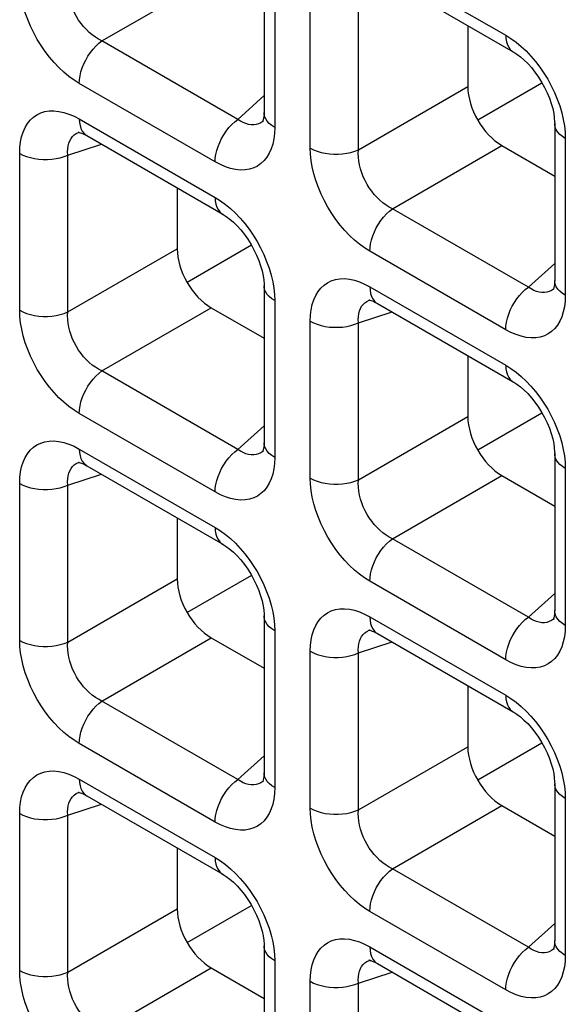
# Model space of a CAD drawing. Units: millimetres. Extents: x -39.8 to 38.7, y -40.8 to 37.2.
# Drawn here: x -28.9 to -26.6, y -1.9 to 2.2 of the extents above; entities that cross this region are included whole.
import ezdxf

# ---------------------------------------------------------------- set-up
doc = ezdxf.new("R2010")
doc.units = ezdxf.units.MM
doc.header["$LTSCALE"] = 16.335
doc.layers.get('0').update_dxf_attribs({"linetype": 'CONTINUOUS'})
doc.layers.add('DRAFT', color=7, linetype='CONTINUOUS')
doc.layers.add('RACCORDO', color=7, linetype='CONTINUOUS')

msp = doc.modelspace()

# ---------------------------------------------------------------- linework, layer by layer
at = {"color": 7, "linetype": 'CONTINUOUS'}
for p, q in [((-27.9077, 1.2611), (-28.1724, 1.1083)), ((-27.9077, -0.0999), (-28.1724, -0.2528)), ((-28.1724, -1.6138), (-27.9071, -1.4606))]:
    msp.add_line(p, q, dxfattribs=at)
at = {"layer": 'DRAFT', "color": 7, "linetype": 'CONTINUOUS'}
for p, q in [((-26.7092, 1.9302), (-26.9739, 1.7773)), ((-26.7092, 0.5691), (-26.9739, 0.4163)), ((-26.7092, -0.7919), (-26.9739, -0.9448))]:
    msp.add_line(p, q, dxfattribs=at)
at = {"layer": 'RACCORDO', "color": 7, "linetype": 'CONTINUOUS'}
for p, q in [((-27.8554, 2.4553), (-27.8554, 1.8082)), ((-27.3879, 2.3824), (-26.8275, 2.0588)), ((-27.015, 2.1671), (-27.015, 1.9156)), ((-27.8578, 1.7746), (-27.8579, 1.7745)), ((-26.6568, 1.7632), (-26.6568, 1.1162)), ((-28.6169, 1.728), (-28.6167, 1.7281)), ((-28.5864, 1.7134), (-28.026, 1.3898)), ((-26.8746, 1.6725), (-26.6568, 1.5468)), ((-28.2136, 1.4981), (-28.2136, 1.2466)), ((-27.8554, 1.0942), (-27.8554, 0.4471)), ((-26.6592, 1.0826), (-26.6594, 1.0825)), ((-27.4184, 1.036), (-27.4182, 1.0361)), ((-27.3879, 1.0213), (-26.8275, 0.6978)), ((-28.0732, 1.0035), (-27.8554, 0.8777)), ((-27.015, 0.806), (-27.015, 0.5546)), ((-27.8578, 0.4136), (-27.8579, 0.4134)), ((-28.6169, 0.367), (-28.6167, 0.367)), ((-26.6568, 0.4022), (-26.6568, -0.2449)), ((-28.5864, 0.3523), (-28.026, 0.0287)), ((-26.8746, 0.3115), (-26.6568, 0.1857)), ((-28.2136, 0.137), (-28.2136, -0.1144)), ((-27.8554, -0.2668), (-27.8554, -0.9139)), ((-26.6592, -0.2785), (-26.6594, -0.2786)), ((-28.0732, -0.3576), (-27.8554, -0.4833)), ((-27.4184, -0.325), (-27.4182, -0.325)), ((-27.3879, -0.3397), (-26.8275, -0.6633)), ((-27.015, -0.555), (-27.015, -0.8065)), ((-27.8578, -0.9475), (-27.8579, -0.9476)), ((-26.6568, -0.9589), (-26.6568, -1.6059)), ((-28.6169, -0.9941), (-28.6167, -0.994)), ((-28.5864, -1.0088), (-28.026, -1.3323)), ((-26.8746, -1.0496), (-26.6568, -1.1753)), ((-28.2136, -1.2241), (-28.2136, -1.4755)), ((-27.8554, -1.6279), (-27.8554, -2.275)), ((-26.6592, -1.6395), (-26.6594, -1.6396)), ((-27.4184, -1.6861), (-27.4182, -1.686)), ((-27.3879, -1.7008), (-26.8275, -2.0244)), ((-28.0732, -1.7186), (-27.8554, -1.8444))]:
    msp.add_line(p, q, dxfattribs=at)
at = {"layer": 'RACCORDO', "color": 250, "linetype": 'CONTINUOUS'}
for p, q in [((-27.419, 2.451), (-26.8586, 2.1275)), ((-28.5244, 2.1041), (-28.0732, 2.3646)), ((-27.8115, 2.394), (-27.8115, 1.747)), ((-27.6646, 1.6622), (-27.6646, 2.3092)), ((-27.4662, 1.6552), (-27.4662, 2.3022)), ((-27.964, 1.7805), (-28.5244, 2.1041)), ((-28.0571, 1.6051), (-28.6175, 1.9287)), ((-27.4662, 1.6552), (-27.015, 1.9156)), ((-27.964, 1.7805), (-27.8554, 1.8783)), ((-28.6175, 1.782), (-28.0571, 1.4584)), ((-27.8579, 1.7745), (-27.8606, 1.7722)), ((-27.8115, 1.747), (-27.8124, 1.7226)), ((-28.6211, 1.7265), (-28.6169, 1.728)), ((-26.6138, 1.7273), (-26.6129, 1.702)), ((-28.6647, 1.6332), (-28.5258, 1.6783)), ((-27.3258, 1.412), (-26.8746, 1.6725)), ((-26.6129, 1.702), (-26.6129, 1.0549)), ((-28.8631, 0.9931), (-28.8631, 1.6402)), ((-28.6647, 0.9861), (-28.6647, 1.6332)), ((-26.7654, 1.0885), (-27.3258, 1.412)), ((-28.6647, 0.9861), (-28.2136, 1.2466)), ((-26.8586, 0.9131), (-27.419, 1.2367)), ((-26.7654, 1.0885), (-26.6568, 1.1862)), ((-27.8124, 1.0583), (-27.8115, 1.033)), ((-27.419, 1.09), (-26.8586, 0.7664)), ((-26.6594, 1.0825), (-26.662, 1.0802)), ((-27.8115, 1.033), (-27.8115, 0.3859)), ((-27.4225, 1.0345), (-27.4184, 1.036)), ((-26.6129, 1.0549), (-26.6139, 1.0306)), ((-28.5244, 0.743), (-28.0732, 1.0035)), ((-27.4662, 0.9412), (-27.3272, 0.9863)), ((-27.6646, 0.3011), (-27.6646, 0.9482)), ((-27.4662, 0.2941), (-27.4662, 0.9412)), ((-27.964, 0.4194), (-28.5244, 0.743)), ((-28.0571, 0.2441), (-28.6175, 0.5677)), ((-27.4662, 0.2941), (-27.015, 0.5546)), ((-27.964, 0.4194), (-27.8554, 0.5172)), ((-28.6175, 0.421), (-28.0571, 0.0974)), ((-27.8579, 0.4134), (-27.8606, 0.4112)), ((-28.6211, 0.3655), (-28.6169, 0.367)), ((-27.8115, 0.3859), (-27.8124, 0.3616)), ((-26.6138, 0.3663), (-26.6129, 0.3409)), ((-26.6129, 0.3409), (-26.6129, -0.3061)), ((-28.6647, 0.2721), (-28.5258, 0.3173)), ((-27.3258, 0.051), (-26.8746, 0.3115)), ((-28.8631, -0.3679), (-28.8631, 0.2792)), ((-28.6647, -0.3749), (-28.6647, 0.2721)), ((-26.7654, -0.2726), (-27.3258, 0.051)), ((-28.6647, -0.3749), (-28.2136, -0.1144)), ((-26.8586, -0.4479), (-27.419, -0.1244)), ((-26.7654, -0.2726), (-26.6568, -0.1748)), ((-27.419, -0.2711), (-26.8586, -0.5946)), ((-26.6594, -0.2786), (-26.662, -0.2808)), ((-27.8124, -0.3027), (-27.8115, -0.3281)), ((-26.6129, -0.3061), (-26.6139, -0.3305)), ((-28.5244, -0.6181), (-28.0732, -0.3576)), ((-27.8115, -0.3281), (-27.8115, -0.9752)), ((-27.4225, -0.3266), (-27.4184, -0.325)), ((-27.4662, -0.4199), (-27.3272, -0.3747)), ((-27.6646, -1.06), (-27.6646, -0.4129)), ((-27.4662, -1.067), (-27.4662, -0.4199)), ((-27.964, -0.9416), (-28.5244, -0.6181)), ((-28.0571, -1.117), (-28.6175, -0.7934)), ((-27.4662, -1.067), (-27.015, -0.8065)), ((-27.964, -0.9416), (-27.8554, -0.8438)), ((-28.6175, -0.9401), (-28.0571, -1.2637)), ((-27.8579, -0.9476), (-27.8606, -0.9499)), ((-28.6211, -0.9956), (-28.6169, -0.9941)), ((-27.8115, -0.9752), (-27.8124, -0.9995)), ((-26.6138, -0.9948), (-26.6129, -1.0201)), ((-28.6647, -1.0889), (-28.5258, -1.0438)), ((-27.3258, -1.3101), (-26.8746, -1.0496)), ((-26.6129, -1.0201), (-26.6129, -1.6672)), ((-28.8631, -1.729), (-28.8631, -1.0819)), ((-28.6647, -1.736), (-28.6647, -1.0889)), ((-26.7654, -1.6337), (-27.3258, -1.3101)), ((-28.6647, -1.736), (-28.2136, -1.4755)), ((-26.8586, -1.809), (-27.419, -1.4854)), ((-26.7654, -1.6337), (-26.6568, -1.5359)), ((-27.8124, -1.6638), (-27.8115, -1.6891)), ((-27.419, -1.6321), (-26.8586, -1.9557)), ((-26.6594, -1.6396), (-26.662, -1.6419)), ((-27.8115, -1.6891), (-27.8115, -2.3362)), ((-27.4225, -1.6876), (-27.4184, -1.6861)), ((-26.6129, -1.6672), (-26.6139, -1.6915)), ((-28.5244, -1.9791), (-28.0732, -1.7186)), ((-27.4662, -1.7809), (-27.3272, -1.7358)), ((-27.6646, -2.421), (-27.6646, -1.7739)), ((-27.4662, -2.428), (-27.4662, -1.7809))]:
    msp.add_line(p, q, dxfattribs=at)
for points in [[(-28.6175, 1.9287), (-28.6391, 1.9423), (-28.6602, 1.9576), (-28.6808, 1.9747), (-28.7011, 1.9937), (-28.7209, 2.0146), (-28.7398, 2.0367), (-28.7577, 2.0601), (-28.7747, 2.0847), (-28.7905, 2.1103), (-28.805, 2.1369), (-28.8183, 2.1644), (-28.83, 2.1921), (-28.84, 2.2202), (-28.8484, 2.2485), (-28.8549, 2.2762), (-28.8595, 2.3028), (-28.8623, 2.3288), (-28.8631, 2.3542)], [(-28.5244, 2.1041), (-28.5377, 2.111), (-28.5509, 2.1192), (-28.5637, 2.1285), (-28.5761, 2.1389), (-28.5881, 2.1504), (-28.5994, 2.1628), (-28.6101, 2.1759), (-28.62, 2.1898), (-28.6291, 2.2044), (-28.6373, 2.2197), (-28.6447, 2.2355), (-28.651, 2.2516), (-28.6562, 2.268), (-28.6603, 2.2845), (-28.6632, 2.3008), (-28.6649, 2.3167), (-28.6654, 2.3322), (-28.6647, 2.3472)], [(-26.8586, 2.1275), (-26.8578, 2.1132), (-26.8555, 2.1), (-26.8517, 2.0881), (-26.8464, 2.0776), (-26.8398, 2.0688), (-26.8319, 2.0617), (-26.8275, 2.0588)], [(-26.8586, 2.1275), (-26.837, 2.1139), (-26.8159, 2.0986), (-26.7953, 2.0815)], [(-28.6175, 1.9287), (-28.6167, 1.9439), (-28.6144, 1.9598), (-28.6106, 1.9761), (-28.6054, 1.9926), (-28.5988, 2.0091), (-28.5909, 2.0252), (-28.5818, 2.0409), (-28.5718, 2.0559), (-28.5608, 2.0698), (-28.5492, 2.0826), (-28.537, 2.0941), (-28.5244, 2.1041)], [(-26.7953, 2.0815), (-26.775, 2.0624), (-26.7551, 2.0416), (-26.7362, 2.0195)], [(-26.7362, 2.0195), (-26.7183, 1.9961), (-26.7013, 1.9715), (-26.6856, 1.9459), (-26.6711, 1.9193), (-26.6578, 1.8918), (-26.6461, 1.864), (-26.6361, 1.836)], [(-26.6361, 1.836), (-26.6277, 1.8077), (-26.6212, 1.78), (-26.6166, 1.7534), (-26.6138, 1.7273)], [(-28.8631, 1.6402), (-28.8622, 1.6645), (-28.8595, 1.6873), (-28.855, 1.7085), (-28.8486, 1.7283), (-28.8405, 1.7465), (-28.8308, 1.7628), (-28.8195, 1.7769), (-28.8067, 1.7891), (-28.7924, 1.7991), (-28.7766, 1.8067), (-28.7594, 1.8122), (-28.7413, 1.8152), (-28.722, 1.8156), (-28.7016, 1.8135), (-28.681, 1.8091), (-28.6602, 1.8024), (-28.639, 1.7934), (-28.6175, 1.782)], [(-27.8115, 1.747), (-27.8235, 1.7548), (-27.8337, 1.7634), (-27.8422, 1.7726), (-27.8486, 1.7824), (-27.8529, 1.7925), (-27.8551, 1.8029), (-27.8554, 1.8081)], [(-28.6175, 1.782), (-28.6167, 1.7677), (-28.6144, 1.7545), (-28.6106, 1.7426), (-28.6054, 1.7321), (-28.5988, 1.7233), (-28.5909, 1.7162), (-28.5865, 1.7134)], [(-28.0571, 1.6051), (-28.0563, 1.6203), (-28.054, 1.6362), (-28.0502, 1.6525), (-28.045, 1.669), (-28.0384, 1.6855), (-28.0305, 1.7017), (-28.0214, 1.7173), (-28.0114, 1.7323), (-28.0004, 1.7463), (-27.9888, 1.7591), (-27.9765, 1.7705), (-27.964, 1.7805)], [(-27.9079, 1.758), (-27.919, 1.7596), (-27.9302, 1.7628), (-27.9415, 1.7673), (-27.9528, 1.7732), (-27.964, 1.7805)], [(-27.8872, 1.7593), (-27.8973, 1.7579), (-27.9079, 1.758)], [(-27.8606, 1.7722), (-27.8686, 1.7666), (-27.8776, 1.7622), (-27.8872, 1.7593)], [(-26.6129, 1.702), (-26.6249, 1.7098), (-26.6352, 1.7184), (-26.6436, 1.7277), (-26.65, 1.7374), (-26.6544, 1.7476), (-26.6566, 1.758), (-26.6568, 1.7632)], [(-28.6647, 1.6332), (-28.6654, 1.6466), (-28.6649, 1.6593), (-28.6632, 1.6712), (-28.6604, 1.6823), (-28.6565, 1.6924), (-28.6514, 1.7016), (-28.6453, 1.7096), (-28.6382, 1.7164), (-28.6302, 1.7221), (-28.6211, 1.7265)], [(-27.8124, 1.7226), (-27.8151, 1.6998), (-27.8197, 1.6786), (-27.826, 1.6588), (-27.8341, 1.6406), (-27.8438, 1.6244), (-27.8551, 1.6102), (-27.868, 1.598), (-27.8822, 1.5881), (-27.898, 1.5804), (-27.9152, 1.575), (-27.9334, 1.572), (-27.9527, 1.5716), (-27.973, 1.5736), (-27.9937, 1.578), (-28.0145, 1.5847), (-28.0356, 1.5938), (-28.0571, 1.6051)], [(-28.8631, 1.6402), (-28.8496, 1.6333), (-28.8347, 1.6273), (-28.8187, 1.6225), (-28.8018, 1.6188), (-28.7842, 1.6163), (-28.7662, 1.615), (-28.7481, 1.615), (-28.7302, 1.6162), (-28.7126, 1.6187), (-28.6957, 1.6224), (-28.6796, 1.6273), (-28.6647, 1.6332)], [(-27.6646, 1.6622), (-27.6511, 1.6552), (-27.6362, 1.6493), (-27.6201, 1.6444), (-27.6032, 1.6407), (-27.5857, 1.6382), (-27.5677, 1.637), (-27.5496, 1.6369), (-27.5316, 1.6382), (-27.5141, 1.6407), (-27.4971, 1.6444), (-27.4811, 1.6492), (-27.4662, 1.6552)], [(-27.419, 1.2367), (-27.4405, 1.2502), (-27.4616, 1.2656), (-27.4822, 1.2827), (-27.5025, 1.3017), (-27.5224, 1.3225), (-27.5413, 1.3447), (-27.5592, 1.368), (-27.5762, 1.3927), (-27.5919, 1.4183), (-27.6065, 1.4449), (-27.6198, 1.4724), (-27.6314, 1.5001), (-27.6414, 1.5282), (-27.6498, 1.5565), (-27.6564, 1.5841), (-27.661, 1.6108), (-27.6637, 1.6368), (-27.6646, 1.6622)], [(-27.3258, 1.412), (-27.3392, 1.419), (-27.3523, 1.4271), (-27.3651, 1.4365), (-27.3776, 1.4469), (-27.3895, 1.4584), (-27.4009, 1.4707), (-27.4115, 1.4839), (-27.4214, 1.4978), (-27.4305, 1.5124), (-27.4388, 1.5277), (-27.4461, 1.5434), (-27.4524, 1.5596), (-27.4577, 1.576), (-27.4617, 1.5924), (-27.4646, 1.6087), (-27.4664, 1.6247), (-27.4669, 1.6402), (-27.4662, 1.6552)], [(-28.0571, 1.4584), (-28.0563, 1.4441), (-28.054, 1.4309), (-28.0502, 1.419), (-28.045, 1.4086), (-28.0384, 1.3997), (-28.0305, 1.3927), (-28.0261, 1.3898)], [(-28.0571, 1.4584), (-28.0355, 1.4449), (-28.0145, 1.4296), (-27.9938, 1.4125)], [(-27.9938, 1.4125), (-27.9735, 1.3934), (-27.9537, 1.3726), (-27.9348, 1.3505)], [(-27.419, 1.2367), (-27.4182, 1.2519), (-27.4159, 1.2678), (-27.4121, 1.2841), (-27.4068, 1.3006), (-27.4002, 1.317), (-27.3923, 1.3332), (-27.3833, 1.3489), (-27.3732, 1.3638), (-27.3623, 1.3778), (-27.3506, 1.3906), (-27.3384, 1.4021), (-27.3258, 1.412)], [(-27.9348, 1.3505), (-27.9169, 1.3271), (-27.8999, 1.3024), (-27.8841, 1.2769), (-27.8696, 1.2503), (-27.8563, 1.2228), (-27.8446, 1.195), (-27.8346, 1.1669)], [(-27.8346, 1.1669), (-27.8262, 1.1386), (-27.8197, 1.111), (-27.8151, 1.0843), (-27.8124, 1.0583)], [(-27.6646, 0.9482), (-27.6636, 0.9725), (-27.6609, 0.9953), (-27.6564, 1.0165), (-27.6501, 1.0363), (-27.642, 1.0545), (-27.6323, 1.0707), (-27.621, 1.0849), (-27.6081, 1.0971), (-27.5938, 1.107), (-27.5781, 1.1147), (-27.5609, 1.1202), (-27.5427, 1.1231), (-27.5234, 1.1236), (-27.5031, 1.1215), (-27.4824, 1.1171), (-27.4616, 1.1104), (-27.4405, 1.1014), (-27.419, 1.09)], [(-26.6129, 1.0549), (-26.6249, 1.0627), (-26.6352, 1.0713), (-26.6436, 1.0806), (-26.65, 1.0904), (-26.6544, 1.1005), (-26.6566, 1.1109), (-26.6568, 1.1161)], [(-27.8115, 1.033), (-27.8235, 1.0408), (-27.8337, 1.0494), (-27.8422, 1.0586), (-27.8486, 1.0684), (-27.8529, 1.0786), (-27.8551, 1.0889), (-27.8554, 1.0942)], [(-27.419, 1.09), (-27.4182, 1.0757), (-27.4159, 1.0625), (-27.4121, 1.0506), (-27.4068, 1.0401), (-27.4002, 1.0313), (-27.3923, 1.0242), (-27.388, 1.0214)], [(-26.8586, 0.9131), (-26.8578, 0.9283), (-26.8555, 0.9442), (-26.8517, 0.9605), (-26.8464, 0.977), (-26.8398, 0.9935), (-26.8319, 1.0096), (-26.8229, 1.0253), (-26.8128, 1.0403), (-26.8019, 1.0542), (-26.7902, 1.067), (-26.778, 1.0785), (-26.7654, 1.0885)], [(-26.7094, 1.066), (-26.7204, 1.0676), (-26.7316, 1.0707), (-26.7429, 1.0753), (-26.7542, 1.0812), (-26.7654, 1.0885)], [(-26.6886, 1.0673), (-26.6988, 1.0659), (-26.7094, 1.066)], [(-26.662, 1.0802), (-26.6701, 1.0746), (-26.679, 1.0702), (-26.6886, 1.0673)], [(-27.4662, 0.9412), (-27.4669, 0.9545), (-27.4664, 0.9672), (-27.4647, 0.9792), (-27.4618, 0.9903), (-27.4579, 1.0004), (-27.4529, 1.0095), (-27.4468, 1.0175), (-27.4397, 1.0244), (-27.4316, 1.03), (-27.4225, 1.0345)], [(-26.6139, 1.0306), (-26.6166, 1.0078), (-26.6211, 0.9866), (-26.6274, 0.9668), (-26.6356, 0.9486), (-26.6453, 0.9324), (-26.6565, 0.9182), (-26.6694, 0.906), (-26.6837, 0.8961), (-26.6994, 0.8884), (-26.7166, 0.8829), (-26.7348, 0.88), (-26.7541, 0.8796), (-26.7744, 0.8816), (-26.7951, 0.886), (-26.8159, 0.8927), (-26.8371, 0.9017), (-26.8586, 0.9131)], [(-28.6175, 0.5677), (-28.6391, 0.5812), (-28.6602, 0.5965), (-28.6808, 0.6137), (-28.7011, 0.6327), (-28.7209, 0.6535), (-28.7398, 0.6756), (-28.7577, 0.699), (-28.7747, 0.7237), (-28.7905, 0.7492), (-28.805, 0.7758), (-28.8183, 0.8033), (-28.83, 0.8311), (-28.84, 0.8592), (-28.8484, 0.8875), (-28.8549, 0.9151), (-28.8595, 0.9418), (-28.8623, 0.9678), (-28.8631, 0.9931)], [(-28.8631, 0.9931), (-28.8496, 0.9862), (-28.8347, 0.9803), (-28.8187, 0.9754), (-28.8018, 0.9717), (-28.7842, 0.9692), (-28.7662, 0.9679), (-28.7481, 0.9679), (-28.7302, 0.9692), (-28.7126, 0.9717), (-28.6957, 0.9754), (-28.6796, 0.9802), (-28.6647, 0.9861)], [(-28.5244, 0.743), (-28.5377, 0.7499), (-28.5509, 0.7581), (-28.5637, 0.7675), (-28.5761, 0.7779), (-28.5881, 0.7893), (-28.5994, 0.8017), (-28.6101, 0.8149), (-28.62, 0.8288), (-28.6291, 0.8434), (-28.6373, 0.8586), (-28.6447, 0.8744), (-28.651, 0.8905), (-28.6562, 0.9069), (-28.6603, 0.9234), (-28.6632, 0.9397), (-28.6649, 0.9556), (-28.6654, 0.9711), (-28.6647, 0.9861)], [(-27.6646, 0.9482), (-27.6511, 0.9413), (-27.6362, 0.9353), (-27.6201, 0.9305), (-27.6032, 0.9267), (-27.5857, 0.9242), (-27.5677, 0.923), (-27.5496, 0.923), (-27.5316, 0.9242), (-27.5141, 0.9267), (-27.4971, 0.9304), (-27.4811, 0.9353), (-27.4662, 0.9412)], [(-28.6175, 0.5677), (-28.6167, 0.5829), (-28.6144, 0.5987), (-28.6106, 0.615), (-28.6054, 0.6315), (-28.5988, 0.648), (-28.5909, 0.6642), (-28.5818, 0.6799), (-28.5718, 0.6948), (-28.5608, 0.7088), (-28.5492, 0.7216), (-28.537, 0.7331), (-28.5244, 0.743)], [(-26.8586, 0.7664), (-26.8578, 0.7521), (-26.8555, 0.7389), (-26.8517, 0.727), (-26.8464, 0.7166), (-26.8398, 0.7077), (-26.8319, 0.7006), (-26.8275, 0.6978)], [(-26.8586, 0.7664), (-26.837, 0.7529), (-26.8159, 0.7375), (-26.7953, 0.7204)], [(-26.7953, 0.7204), (-26.775, 0.7014), (-26.7551, 0.6806), (-26.7362, 0.6585)], [(-26.7362, 0.6585), (-26.7183, 0.6351), (-26.7013, 0.6104), (-26.6856, 0.5848), (-26.6711, 0.5582), (-26.6578, 0.5307), (-26.6461, 0.503), (-26.6361, 0.4749)], [(-28.8631, 0.2792), (-28.8622, 0.3035), (-28.8595, 0.3263), (-28.855, 0.3475), (-28.8486, 0.3673), (-28.8405, 0.3855), (-28.8308, 0.4017), (-28.8195, 0.4159), (-28.8067, 0.4281), (-28.7924, 0.438), (-28.7766, 0.4457), (-28.7594, 0.4511), (-28.7413, 0.4541), (-28.722, 0.4545), (-28.7016, 0.4525), (-28.681, 0.4481), (-28.6602, 0.4414), (-28.639, 0.4323), (-28.6175, 0.421)], [(-27.8115, 0.3859), (-27.8235, 0.3937), (-27.8337, 0.4023), (-27.8422, 0.4116), (-27.8486, 0.4213), (-27.8529, 0.4315), (-27.8551, 0.4418), (-27.8554, 0.447)], [(-26.6361, 0.4749), (-26.6277, 0.4466), (-26.6212, 0.419), (-26.6166, 0.3923), (-26.6138, 0.3663)], [(-28.6175, 0.421), (-28.6167, 0.4067), (-28.6144, 0.3934), (-28.6106, 0.3815), (-28.6054, 0.3711), (-28.5988, 0.3623), (-28.5909, 0.3552), (-28.5865, 0.3523)], [(-28.0571, 0.2441), (-28.0563, 0.2593), (-28.054, 0.2751), (-28.0502, 0.2915), (-28.045, 0.308), (-28.0384, 0.3244), (-28.0305, 0.3406), (-28.0214, 0.3563), (-28.0114, 0.3712), (-28.0004, 0.3852), (-27.9888, 0.398), (-27.9765, 0.4095), (-27.964, 0.4194)], [(-27.9079, 0.3969), (-27.919, 0.3986), (-27.9302, 0.4017), (-27.9415, 0.4062), (-27.9528, 0.4122), (-27.964, 0.4194)], [(-27.8606, 0.4112), (-27.8686, 0.4056), (-27.8776, 0.4012), (-27.8872, 0.3983)], [(-28.6647, 0.2721), (-28.6654, 0.2855), (-28.6649, 0.2982), (-28.6632, 0.3102), (-28.6604, 0.3212), (-28.6565, 0.3314), (-28.6514, 0.3405), (-28.6453, 0.3485), (-28.6382, 0.3553), (-28.6302, 0.361), (-28.6211, 0.3655)], [(-27.8872, 0.3983), (-27.8973, 0.3968), (-27.9079, 0.3969)], [(-26.6129, 0.3409), (-26.6249, 0.3488), (-26.6352, 0.3574), (-26.6436, 0.3666), (-26.65, 0.3764), (-26.6544, 0.3865), (-26.6566, 0.3969), (-26.6568, 0.4022)], [(-27.8124, 0.3616), (-27.8151, 0.3388), (-27.8197, 0.3176), (-27.826, 0.2978), (-27.8341, 0.2796), (-27.8438, 0.2633), (-27.8551, 0.2492), (-27.868, 0.237), (-27.8822, 0.2271), (-27.898, 0.2194), (-27.9152, 0.2139), (-27.9334, 0.2109), (-27.9527, 0.2105), (-27.973, 0.2126), (-27.9937, 0.217), (-28.0145, 0.2237), (-28.0356, 0.2327), (-28.0571, 0.2441)], [(-27.419, -0.1244), (-27.4405, -0.1108), (-27.4616, -0.0955), (-27.4822, -0.0784), (-27.5025, -0.0593), (-27.5224, -0.0385), (-27.5413, -0.0164), (-27.5592, 0.007), (-27.5762, 0.0316), (-27.5919, 0.0572), (-27.6065, 0.0838), (-27.6198, 0.1113), (-27.6314, 0.1391), (-27.6414, 0.1671), (-27.6498, 0.1954), (-27.6564, 0.2231), (-27.661, 0.2498), (-27.6637, 0.2758), (-27.6646, 0.3011)], [(-27.6646, 0.3011), (-27.6511, 0.2942), (-27.6362, 0.2882), (-27.6201, 0.2834), (-27.6032, 0.2797), (-27.5857, 0.2772), (-27.5677, 0.2759), (-27.5496, 0.2759), (-27.5316, 0.2771), (-27.5141, 0.2796), (-27.4971, 0.2833), (-27.4811, 0.2882), (-27.4662, 0.2941)], [(-27.3258, 0.051), (-27.3392, 0.0579), (-27.3523, 0.0661), (-27.3651, 0.0754), (-27.3776, 0.0859), (-27.3895, 0.0973), (-27.4009, 0.1097), (-27.4115, 0.1229), (-27.4214, 0.1367), (-27.4305, 0.1514), (-27.4388, 0.1666), (-27.4461, 0.1824), (-27.4524, 0.1985), (-27.4577, 0.2149), (-27.4617, 0.2314), (-27.4646, 0.2477), (-27.4664, 0.2636), (-27.4669, 0.2791), (-27.4662, 0.2941)], [(-28.8631, 0.2792), (-28.8496, 0.2722), (-28.8347, 0.2663), (-28.8187, 0.2614), (-28.8018, 0.2577), (-28.7842, 0.2552), (-28.7662, 0.2539), (-28.7481, 0.2539), (-28.7302, 0.2552), (-28.7126, 0.2577), (-28.6957, 0.2614), (-28.6796, 0.2662), (-28.6647, 0.2721)], [(-28.0571, 0.0974), (-28.0563, 0.0831), (-28.054, 0.0699), (-28.0502, 0.058), (-28.045, 0.0475), (-28.0384, 0.0387), (-28.0305, 0.0316), (-28.0261, 0.0287)], [(-28.0571, 0.0974), (-28.0355, 0.0838), (-28.0145, 0.0685), (-27.9938, 0.0514)], [(-27.9938, 0.0514), (-27.9735, 0.0324), (-27.9537, 0.0115), (-27.9348, -0.0106)], [(-27.419, -0.1244), (-27.4182, -0.1092), (-27.4159, -0.0933), (-27.4121, -0.077), (-27.4068, -0.0605), (-27.4002, -0.044), (-27.3923, -0.0278), (-27.3833, -0.0122), (-27.3732, 0.0028), (-27.3623, 0.0167), (-27.3506, 0.0296), (-27.3384, 0.041), (-27.3258, 0.051)], [(-27.9348, -0.0106), (-27.9169, -0.034), (-27.8999, -0.0586), (-27.8841, -0.0842), (-27.8696, -0.1108), (-27.8563, -0.1383), (-27.8446, -0.166), (-27.8346, -0.1941)], [(-27.8346, -0.1941), (-27.8262, -0.2224), (-27.8197, -0.2501), (-27.8151, -0.2767), (-27.8124, -0.3027)], [(-27.6646, -0.4129), (-27.6636, -0.3885), (-27.6609, -0.3658), (-27.6564, -0.3446), (-27.6501, -0.3248), (-27.642, -0.3065), (-27.6323, -0.2903), (-27.621, -0.2761), (-27.6081, -0.264), (-27.5938, -0.254), (-27.5781, -0.2463), (-27.5609, -0.2409), (-27.5427, -0.2379), (-27.5234, -0.2375), (-27.5031, -0.2396), (-27.4824, -0.244), (-27.4616, -0.2506), (-27.4405, -0.2597), (-27.419, -0.2711)], [(-27.8115, -0.3281), (-27.8235, -0.3203), (-27.8337, -0.3117), (-27.8422, -0.3024), (-27.8486, -0.2926), (-27.8529, -0.2825), (-27.8551, -0.2721), (-27.8554, -0.2669)], [(-27.419, -0.2711), (-27.4182, -0.2854), (-27.4159, -0.2986), (-27.4121, -0.3105), (-27.4068, -0.3209), (-27.4002, -0.3298), (-27.3923, -0.3368), (-27.388, -0.3397)], [(-26.8586, -0.4479), (-26.8578, -0.4327), (-26.8555, -0.4169), (-26.8517, -0.4006), (-26.8464, -0.3841), (-26.8398, -0.3676), (-26.8319, -0.3514), (-26.8229, -0.3357), (-26.8128, -0.3208), (-26.8019, -0.3068), (-26.7902, -0.294), (-26.778, -0.2825), (-26.7654, -0.2726)], [(-26.7094, -0.2951), (-26.7204, -0.2935), (-26.7316, -0.2903), (-26.7429, -0.2858), (-26.7542, -0.2799), (-26.7654, -0.2726)], [(-26.662, -0.2808), (-26.6701, -0.2865), (-26.679, -0.2908), (-26.6886, -0.2938)], [(-26.6129, -0.3061), (-26.6249, -0.2983), (-26.6352, -0.2897), (-26.6436, -0.2805), (-26.65, -0.2707), (-26.6544, -0.2605), (-26.6566, -0.2502), (-26.6568, -0.245)], [(-26.6886, -0.2938), (-26.6988, -0.2952), (-26.7094, -0.2951)], [(-27.4662, -0.4199), (-27.4669, -0.4065), (-27.4664, -0.3938), (-27.4647, -0.3819), (-27.4618, -0.3708), (-27.4579, -0.3606), (-27.4529, -0.3515), (-27.4468, -0.3435), (-27.4397, -0.3367), (-27.4316, -0.331), (-27.4225, -0.3266)], [(-26.6139, -0.3305), (-26.6166, -0.3532), (-26.6211, -0.3744), (-26.6274, -0.3942), (-26.6356, -0.4125), (-26.6453, -0.4287), (-26.6565, -0.4429), (-26.6694, -0.455), (-26.6837, -0.465), (-26.6994, -0.4727), (-26.7166, -0.4781), (-26.7348, -0.4811), (-26.7541, -0.4815), (-26.7744, -0.4794), (-26.7951, -0.4751), (-26.8159, -0.4684), (-26.8371, -0.4593), (-26.8586, -0.4479)], [(-28.6175, -0.7934), (-28.6391, -0.7798), (-28.6602, -0.7645), (-28.6808, -0.7474), (-28.7011, -0.7284), (-28.7209, -0.7075), (-28.7398, -0.6854), (-28.7577, -0.6621), (-28.7747, -0.6374), (-28.7905, -0.6118), (-28.805, -0.5852), (-28.8183, -0.5577), (-28.83, -0.53), (-28.84, -0.5019), (-28.8484, -0.4736), (-28.8549, -0.446), (-28.8595, -0.4193), (-28.8623, -0.3933), (-28.8631, -0.3679)], [(-28.8631, -0.3679), (-28.8496, -0.3749), (-28.8347, -0.3808), (-28.8187, -0.3857), (-28.8018, -0.3894), (-28.7842, -0.3919), (-28.7662, -0.3931), (-28.7481, -0.3931), (-28.7302, -0.3919), (-28.7126, -0.3894), (-28.6957, -0.3857), (-28.6796, -0.3809), (-28.6647, -0.3749)], [(-28.5244, -0.6181), (-28.5377, -0.6111), (-28.5509, -0.6029), (-28.5637, -0.5936), (-28.5761, -0.5832), (-28.5881, -0.5717), (-28.5994, -0.5593), (-28.6101, -0.5462), (-28.62, -0.5323), (-28.6291, -0.5177), (-28.6373, -0.5024), (-28.6447, -0.4866), (-28.651, -0.4705), (-28.6562, -0.4541), (-28.6603, -0.4376), (-28.6632, -0.4213), (-28.6649, -0.4054), (-28.6654, -0.3899), (-28.6647, -0.3749)], [(-27.6646, -0.4129), (-27.6511, -0.4198), (-27.6362, -0.4257), (-27.6201, -0.4306), (-27.6032, -0.4343), (-27.5857, -0.4368), (-27.5677, -0.4381), (-27.5496, -0.4381), (-27.5316, -0.4368), (-27.5141, -0.4343), (-27.4971, -0.4306), (-27.4811, -0.4258), (-27.4662, -0.4199)], [(-26.8586, -0.5946), (-26.8578, -0.6089), (-26.8555, -0.6221), (-26.8517, -0.6341), (-26.8464, -0.6445), (-26.8398, -0.6533), (-26.8319, -0.6604), (-26.8275, -0.6633)], [(-26.8586, -0.5946), (-26.837, -0.6082), (-26.8159, -0.6235), (-26.7953, -0.6406)], [(-28.6175, -0.7934), (-28.6167, -0.7782), (-28.6144, -0.7623), (-28.6106, -0.746), (-28.6054, -0.7295), (-28.5988, -0.7131), (-28.5909, -0.6969), (-28.5818, -0.6812), (-28.5718, -0.6663), (-28.5608, -0.6523), (-28.5492, -0.6395), (-28.537, -0.628), (-28.5244, -0.6181)], [(-26.7953, -0.6406), (-26.775, -0.6597), (-26.7551, -0.6805), (-26.7362, -0.7026)], [(-26.7362, -0.7026), (-26.7183, -0.726), (-26.7013, -0.7506), (-26.6856, -0.7762), (-26.6711, -0.8028), (-26.6578, -0.8303), (-26.6461, -0.8581), (-26.6361, -0.8861)], [(-26.6361, -0.8861), (-26.6277, -0.9144), (-26.6212, -0.9421), (-26.6166, -0.9688), (-26.6138, -0.9948)], [(-28.8631, -1.0819), (-28.8622, -1.0576), (-28.8595, -1.0348), (-28.855, -1.0136), (-28.8486, -0.9938), (-28.8405, -0.9756), (-28.8308, -0.9593), (-28.8195, -0.9452), (-28.8067, -0.933), (-28.7924, -0.9231), (-28.7766, -0.9154), (-28.7594, -0.9099), (-28.7413, -0.9069), (-28.722, -0.9065), (-28.7016, -0.9086), (-28.681, -0.913), (-28.6602, -0.9197), (-28.639, -0.9287), (-28.6175, -0.9401)], [(-27.8115, -0.9752), (-27.8235, -0.9673), (-27.8337, -0.9587), (-27.8422, -0.9495), (-27.8486, -0.9397), (-27.8529, -0.9296), (-27.8551, -0.9192), (-27.8554, -0.914)], [(-28.6175, -0.9401), (-28.6167, -0.9544), (-28.6144, -0.9676), (-28.6106, -0.9795), (-28.6054, -0.99), (-28.5988, -0.9988), (-28.5909, -1.0059), (-28.5865, -1.0087)], [(-28.0571, -1.117), (-28.0563, -1.1018), (-28.054, -1.0859), (-28.0502, -1.0696), (-28.045, -1.0531), (-28.0384, -1.0366), (-28.0305, -1.0204), (-28.0214, -1.0048), (-28.0114, -0.9898), (-28.0004, -0.9759), (-27.9888, -0.963), (-27.9765, -0.9516), (-27.964, -0.9416)], [(-27.9079, -0.9641), (-27.919, -0.9625), (-27.9302, -0.9594), (-27.9415, -0.9548), (-27.9528, -0.9489), (-27.964, -0.9416)], [(-27.8872, -0.9628), (-27.8973, -0.9642), (-27.9079, -0.9641)], [(-27.8606, -0.9499), (-27.8686, -0.9555), (-27.8776, -0.9599), (-27.8872, -0.9628)], [(-26.6129, -1.0201), (-26.6249, -1.0123), (-26.6352, -1.0037), (-26.6436, -0.9944), (-26.65, -0.9847), (-26.6544, -0.9745), (-26.6566, -0.9642), (-26.6568, -0.9589)], [(-28.6647, -1.0889), (-28.6654, -1.0755), (-28.6649, -1.0628), (-28.6632, -1.0509), (-28.6604, -1.0398), (-28.6565, -1.0297), (-28.6514, -1.0206), (-28.6453, -1.0126), (-28.6382, -1.0057), (-28.6302, -1), (-28.6211, -0.9956)], [(-27.8124, -0.9995), (-27.8151, -1.0223), (-27.8197, -1.0435), (-27.826, -1.0633), (-27.8341, -1.0815), (-27.8438, -1.0977), (-27.8551, -1.1119), (-27.868, -1.1241), (-27.8822, -1.134), (-27.898, -1.1417), (-27.9152, -1.1471), (-27.9334, -1.1501), (-27.9527, -1.1505), (-27.973, -1.1485), (-27.9937, -1.1441), (-28.0145, -1.1374), (-28.0356, -1.1283), (-28.0571, -1.117)], [(-28.8631, -1.0819), (-28.8496, -1.0888), (-28.8347, -1.0948), (-28.8187, -1.0996), (-28.8018, -1.1033), (-28.7842, -1.1058), (-28.7662, -1.1071), (-28.7481, -1.1071), (-28.7302, -1.1059), (-28.7126, -1.1034), (-28.6957, -1.0997), (-28.6796, -1.0948), (-28.6647, -1.0889)], [(-27.6065, -1.2772), (-27.6198, -1.2497), (-27.6314, -1.222), (-27.6414, -1.1939), (-27.6498, -1.1656), (-27.6564, -1.138), (-27.661, -1.1113), (-27.6637, -1.0853), (-27.6646, -1.06)], [(-27.6646, -1.06), (-27.6511, -1.0669), (-27.6362, -1.0728), (-27.6201, -1.0777), (-27.6032, -1.0814), (-27.5857, -1.0839), (-27.5677, -1.0852), (-27.5496, -1.0852), (-27.5316, -1.0839), (-27.5141, -1.0814), (-27.4971, -1.0777), (-27.4811, -1.0729), (-27.4662, -1.067)], [(-27.3258, -1.3101), (-27.3392, -1.3031), (-27.3523, -1.295), (-27.3651, -1.2856), (-27.3776, -1.2752), (-27.3895, -1.2637), (-27.4009, -1.2514), (-27.4115, -1.2382), (-27.4214, -1.2243), (-27.4305, -1.2097), (-27.4388, -1.1944), (-27.4461, -1.1787), (-27.4524, -1.1626), (-27.4577, -1.1462), (-27.4617, -1.1297), (-27.4646, -1.1134), (-27.4664, -1.0975), (-27.4669, -1.082), (-27.4662, -1.067)], [(-28.0571, -1.2637), (-28.0563, -1.278), (-28.054, -1.2912), (-28.0502, -1.3031), (-28.045, -1.3135), (-28.0384, -1.3224), (-28.0305, -1.3294), (-28.0261, -1.3323)], [(-28.0571, -1.2637), (-28.0355, -1.2772), (-28.0145, -1.2926), (-27.9938, -1.3097)], [(-27.5592, -1.3541), (-27.5762, -1.3294), (-27.5919, -1.3038), (-27.6065, -1.2772)], [(-27.9938, -1.3097), (-27.9735, -1.3287), (-27.9537, -1.3495), (-27.9348, -1.3716)], [(-27.419, -1.4854), (-27.4182, -1.4702), (-27.4159, -1.4544), (-27.4121, -1.4381), (-27.4068, -1.4216), (-27.4002, -1.4051), (-27.3923, -1.3889), (-27.3833, -1.3732), (-27.3732, -1.3583), (-27.3623, -1.3443), (-27.3506, -1.3315), (-27.3384, -1.32), (-27.3258, -1.3101)], [(-27.9348, -1.3716), (-27.9169, -1.395), (-27.8999, -1.4197), (-27.8841, -1.4453), (-27.8696, -1.4718), (-27.8563, -1.4994), (-27.8446, -1.5271), (-27.8346, -1.5552)], [(-27.419, -1.4854), (-27.4405, -1.4719), (-27.4616, -1.4565), (-27.4822, -1.4394), (-27.5025, -1.4204), (-27.5224, -1.3996), (-27.5413, -1.3775), (-27.5592, -1.3541)], [(-27.8346, -1.5552), (-27.8262, -1.5835), (-27.8197, -1.6111), (-27.8151, -1.6378), (-27.8124, -1.6638)], [(-27.6646, -1.7739), (-27.6636, -1.7496), (-27.6609, -1.7268), (-27.6564, -1.7056), (-27.6501, -1.6858), (-27.642, -1.6676), (-27.6323, -1.6514), (-27.621, -1.6372), (-27.6081, -1.625), (-27.5938, -1.6151), (-27.5781, -1.6074), (-27.5609, -1.602), (-27.5427, -1.599), (-27.5234, -1.5986), (-27.5031, -1.6006), (-27.4824, -1.605), (-27.4616, -1.6117), (-27.4405, -1.6207), (-27.419, -1.6321)], [(-26.6129, -1.6672), (-26.6249, -1.6594), (-26.6352, -1.6508), (-26.6436, -1.6415), (-26.65, -1.6317), (-26.6544, -1.6216), (-26.6566, -1.6112), (-26.6568, -1.6061)], [(-27.8115, -1.6891), (-27.8235, -1.6813), (-27.8337, -1.6727), (-27.8422, -1.6635), (-27.8486, -1.6537), (-27.8529, -1.6436), (-27.8551, -1.6332), (-27.8554, -1.6279)], [(-27.419, -1.6321), (-27.4182, -1.6464), (-27.4159, -1.6596), (-27.4121, -1.6715), (-27.4068, -1.682), (-27.4002, -1.6908), (-27.3923, -1.6979), (-27.388, -1.7007)], [(-26.8586, -1.809), (-26.8578, -1.7938), (-26.8555, -1.7779), (-26.8517, -1.7616), (-26.8464, -1.7451), (-26.8398, -1.7287), (-26.8319, -1.7125), (-26.8229, -1.6968), (-26.8128, -1.6819), (-26.8019, -1.6679), (-26.7902, -1.6551), (-26.778, -1.6436), (-26.7654, -1.6337)], [(-26.7094, -1.6562), (-26.7204, -1.6545), (-26.7316, -1.6514), (-26.7429, -1.6468), (-26.7542, -1.6409), (-26.7654, -1.6337)], [(-26.6886, -1.6548), (-26.6988, -1.6563), (-26.7094, -1.6562)], [(-26.662, -1.6419), (-26.6701, -1.6475), (-26.679, -1.6519), (-26.6886, -1.6548)], [(-27.4662, -1.7809), (-27.4669, -1.7676), (-27.4664, -1.7549), (-27.4647, -1.7429), (-27.4618, -1.7318), (-27.4579, -1.7217), (-27.4529, -1.7126), (-27.4468, -1.7046), (-27.4397, -1.6977), (-27.4316, -1.6921), (-27.4225, -1.6876)], [(-26.6139, -1.6915), (-26.6166, -1.7143), (-26.6211, -1.7355), (-26.6274, -1.7553), (-26.6356, -1.7735), (-26.6453, -1.7897), (-26.6565, -1.8039), (-26.6694, -1.8161), (-26.6837, -1.826), (-26.6994, -1.8337), (-26.7166, -1.8392), (-26.7348, -1.8421), (-26.7541, -1.8426), (-26.7744, -1.8405), (-26.7951, -1.8361), (-26.8159, -1.8294), (-26.8371, -1.8204), (-26.8586, -1.809)], [(-28.6175, -2.1544), (-28.6391, -2.1409), (-28.6602, -2.1256), (-28.6808, -2.1085), (-28.7011, -2.0894), (-28.7209, -2.0686), (-28.7398, -2.0465), (-28.7577, -2.0231), (-28.7747, -1.9984), (-28.7905, -1.9729), (-28.805, -1.9463), (-28.8183, -1.9188), (-28.83, -1.891), (-28.84, -1.863), (-28.8484, -1.8346), (-28.8549, -1.807), (-28.8595, -1.7803), (-28.8623, -1.7543), (-28.8631, -1.729)], [(-28.8631, -1.729), (-28.8496, -1.7359), (-28.8347, -1.7419), (-28.8187, -1.7467), (-28.8018, -1.7504), (-28.7842, -1.7529), (-28.7662, -1.7542), (-28.7481, -1.7542), (-28.7302, -1.7529), (-28.7126, -1.7505), (-28.6957, -1.7468), (-28.6796, -1.7419), (-28.6647, -1.736)], [(-28.5244, -1.9791), (-28.5377, -1.9722), (-28.5509, -1.964), (-28.5637, -1.9547), (-28.5761, -1.9442), (-28.5881, -1.9328), (-28.5994, -1.9204), (-28.6101, -1.9072), (-28.62, -1.8933), (-28.6291, -1.8787), (-28.6373, -1.8635), (-28.6447, -1.8477), (-28.651, -1.8316), (-28.6562, -1.8152), (-28.6603, -1.7987), (-28.6632, -1.7824), (-28.6649, -1.7665), (-28.6654, -1.751), (-28.6647, -1.736)], [(-27.6646, -1.7739), (-27.6511, -1.7809), (-27.6362, -1.7868), (-27.6201, -1.7917), (-27.6032, -1.7954), (-27.5857, -1.7979), (-27.5677, -1.7991), (-27.5496, -1.7991), (-27.5316, -1.7979), (-27.5141, -1.7954), (-27.4971, -1.7917), (-27.4811, -1.7869), (-27.4662, -1.7809)]]:
    msp.add_lwpolyline(points, dxfattribs=at)
at = {"layer": 'RACCORDO', "color": 7, "linetype": 'CONTINUOUS'}
for points in [[(-26.8275, 2.0588), (-26.8256, 2.0577), (-26.8124, 2.0492), (-26.7982, 2.0385), (-26.7834, 2.0257), (-26.7681, 2.0107), (-26.7529, 1.9938), (-26.738, 1.9752), (-26.7238, 1.9551), (-26.7105, 1.934), (-26.6984, 1.9121), (-26.6877, 1.8898), (-26.6785, 1.8675), (-26.6709, 1.8457), (-26.665, 1.8246), (-26.6608, 1.8048), (-26.6582, 1.7866), (-26.657, 1.7703), (-26.6568, 1.7632)], [(-27.8554, 1.8081), (-27.8555, 1.8008), (-27.8562, 1.7922), (-27.8572, 1.7847), (-27.8585, 1.7786), (-27.8598, 1.7743), (-27.8608, 1.7717), (-27.8609, 1.7714)], [(-28.6202, 1.7272), (-28.6212, 1.7271), (-28.6218, 1.727), (-28.6208, 1.7269), (-28.6182, 1.7266), (-28.6139, 1.7255), (-28.6081, 1.7237), (-28.6013, 1.7209), (-28.5936, 1.7173), (-28.5865, 1.7134)], [(-28.0261, 1.3898), (-28.0241, 1.3886), (-28.011, 1.3802), (-27.9968, 1.3695), (-27.9819, 1.3566), (-27.9667, 1.3416), (-27.9514, 1.3247), (-27.9366, 1.3062), (-27.9224, 1.2861), (-27.9091, 1.265), (-27.897, 1.2431), (-27.8862, 1.2207), (-27.877, 1.1985), (-27.8695, 1.1766), (-27.8636, 1.1556), (-27.8594, 1.1358), (-27.8567, 1.1176), (-27.8555, 1.1013), (-27.8554, 1.0942)], [(-26.6568, 1.1161), (-26.657, 1.1088), (-26.6576, 1.1001), (-26.6587, 1.0927), (-26.66, 1.0866), (-26.6612, 1.0822), (-26.6622, 1.0797), (-26.6624, 1.0794)], [(-27.4217, 1.0352), (-27.4227, 1.035), (-27.4232, 1.035), (-27.4223, 1.0349), (-27.4197, 1.0345), (-27.4154, 1.0335), (-27.4096, 1.0317), (-27.4028, 1.0289), (-27.3951, 1.0252), (-27.388, 1.0214)], [(-26.8275, 0.6978), (-26.8256, 0.6966), (-26.8124, 0.6881), (-26.7982, 0.6774), (-26.7834, 0.6646), (-26.7681, 0.6496), (-26.7529, 0.6327), (-26.738, 0.6141), (-26.7238, 0.5941), (-26.7105, 0.5729), (-26.6984, 0.551), (-26.6877, 0.5287), (-26.6785, 0.5064), (-26.6709, 0.4846), (-26.665, 0.4635), (-26.6608, 0.4438), (-26.6582, 0.4256), (-26.657, 0.4093), (-26.6568, 0.4022)], [(-27.8554, 0.447), (-27.8555, 0.4398), (-27.8562, 0.4311), (-27.8572, 0.4236), (-27.8585, 0.4176), (-27.8598, 0.4132), (-27.8608, 0.4107), (-27.8609, 0.4104)], [(-28.6202, 0.3661), (-28.6212, 0.366), (-28.6218, 0.366), (-28.6208, 0.3659), (-28.6182, 0.3655), (-28.6139, 0.3645), (-28.6081, 0.3626), (-28.6013, 0.3599), (-28.5936, 0.3562), (-28.5865, 0.3523)], [(-28.0261, 0.0287), (-28.0241, 0.0276), (-28.011, 0.0191), (-27.9968, 0.0084), (-27.9819, -0.0044), (-27.9667, -0.0194), (-27.9514, -0.0363), (-27.9366, -0.0549), (-27.9224, -0.075), (-27.9091, -0.0961), (-27.897, -0.118), (-27.8862, -0.1403), (-27.877, -0.1626), (-27.8695, -0.1844), (-27.8636, -0.2055), (-27.8594, -0.2252), (-27.8567, -0.2434), (-27.8555, -0.2597), (-27.8554, -0.2669)], [(-26.6568, -0.245), (-26.657, -0.2523), (-26.6576, -0.2609), (-26.6587, -0.2684), (-26.66, -0.2745), (-26.6612, -0.2788), (-26.6622, -0.2814), (-26.6624, -0.2817)], [(-27.4217, -0.3259), (-27.4227, -0.326), (-27.4232, -0.3261), (-27.4223, -0.3261), (-27.4197, -0.3265), (-27.4154, -0.3275), (-27.4096, -0.3294), (-27.4028, -0.3321), (-27.3951, -0.3358), (-27.388, -0.3397)], [(-26.8275, -0.6633), (-26.8256, -0.6644), (-26.8124, -0.6729), (-26.7982, -0.6836), (-26.7834, -0.6964), (-26.7681, -0.7114), (-26.7529, -0.7283), (-26.738, -0.7469), (-26.7238, -0.767), (-26.7105, -0.7881), (-26.6984, -0.81), (-26.6877, -0.8323), (-26.6785, -0.8546), (-26.6709, -0.8765), (-26.665, -0.8975), (-26.6608, -0.9173), (-26.6582, -0.9355), (-26.657, -0.9518), (-26.6568, -0.9589)], [(-27.8554, -0.914), (-27.8555, -0.9213), (-27.8562, -0.9299), (-27.8572, -0.9374), (-27.8585, -0.9435), (-27.8598, -0.9479), (-27.8608, -0.9504), (-27.8609, -0.9507)], [(-28.6202, -0.9949), (-28.6212, -0.995), (-28.6218, -0.9951), (-28.6208, -0.9952), (-28.6182, -0.9956), (-28.6139, -0.9966), (-28.6081, -0.9984), (-28.6013, -1.0012), (-28.5936, -1.0048), (-28.5865, -1.0087)], [(-28.0261, -1.3323), (-28.0241, -1.3335), (-28.011, -1.342), (-27.9968, -1.3526), (-27.9819, -1.3655), (-27.9667, -1.3805), (-27.9514, -1.3974), (-27.9366, -1.416), (-27.9224, -1.436), (-27.9091, -1.4571), (-27.897, -1.4791), (-27.8862, -1.5014), (-27.877, -1.5236), (-27.8695, -1.5455), (-27.8636, -1.5666), (-27.8594, -1.5863), (-27.8567, -1.6045), (-27.8555, -1.6208), (-27.8554, -1.6279)], [(-26.6568, -1.6061), (-26.657, -1.6133), (-26.6576, -1.622), (-26.6587, -1.6294), (-26.66, -1.6355), (-26.6612, -1.6399), (-26.6622, -1.6424), (-26.6624, -1.6427)], [(-27.4217, -1.6869), (-27.4227, -1.6871), (-27.4232, -1.6871), (-27.4223, -1.6872), (-27.4197, -1.6876), (-27.4154, -1.6886), (-27.4096, -1.6905), (-27.4028, -1.6932), (-27.3951, -1.6969), (-27.388, -1.7007)]]:
    msp.add_lwpolyline(points, dxfattribs=at)
for centre in [(-26.8725, 1.8358), (-28.0711, 1.1668), (-26.8725, 0.4748), (-28.0711, -0.1943), (-26.8725, -0.8863), (-28.0711, -1.5553)]:
    msp.add_ellipse(centre, major_axis=(-0.1, 0.1732), ratio=0.585971, start_param=0.792775, end_param=2.348718, dxfattribs=at)

doc.saveas('drawing.dxf')
